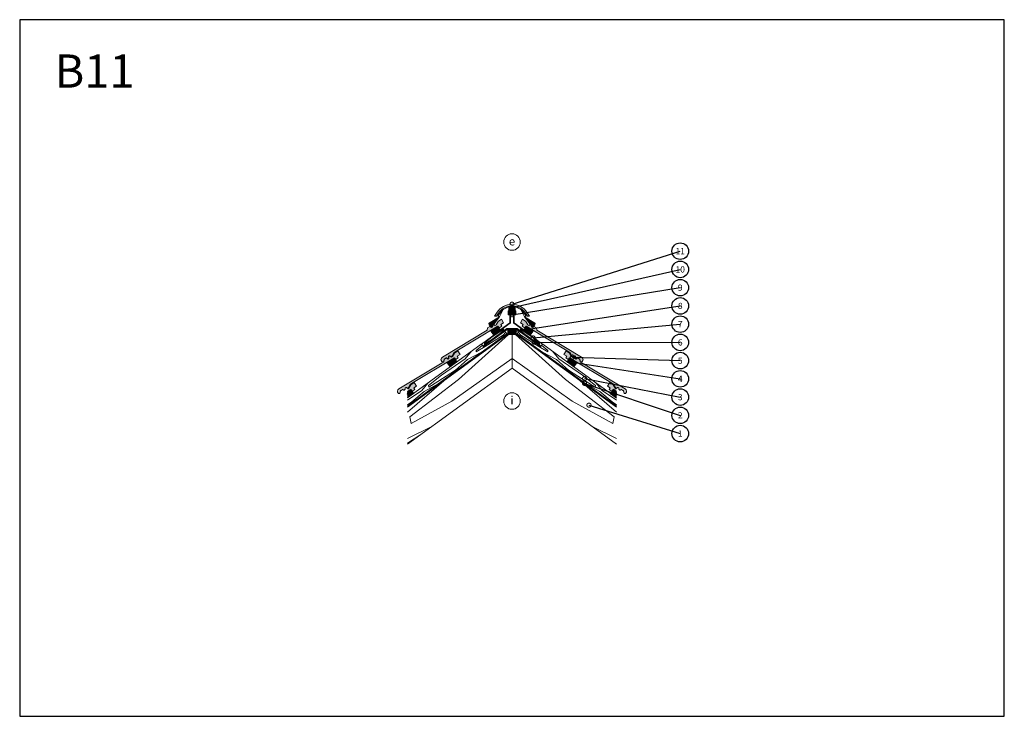
# Model space of a CAD drawing. Units: millimetres. Extents: x 0 to 5940, y -4200 to 0.
import ezdxf
from ezdxf import colors
from ezdxf.entities.mleader import LeaderData, LeaderLine
from ezdxf.enums import TextEntityAlignment as Align
from ezdxf.math import Vec2, Vec3

# ---------------------------------------------------------------- set-up
doc = ezdxf.new("R2010")
doc.units = ezdxf.units.MM
doc.header["$MEASUREMENT"] = 0
doc.linetypes.add('DASHED', pattern=[19.05, 12.7, -6.35])
doc.layers.add('J_0_HELP', color=7, linetype='Continuous', true_color=0xc616e9, plot=False)
doc.layers.add('J_0_srafa', color=7, linetype='Continuous', lineweight=5, true_color=0x9e9e9e)
doc.layers.add('J_0_srafa_drevo', color=7, linetype='Continuous', lineweight=5, true_color=0x9e9e9e)
doc.layers.add('J_0_tenka', color=4, linetype='Continuous', lineweight=5)
doc.layers.add('J_0_text', color=40, linetype='Continuous', lineweight=5)
doc.styles.add('J_arial narrow', font='arial.ttf', dxfattribs={"width": 0.8, "height": 125})
doc.styles.get("Standard").update_dxf_attribs({"font": 'arial.ttf'})

# ---------------------------------------------------------------- blocks, each defined once
blk = doc.blocks.new('TASKA REZ')
at = {"layer": 'J_0_srafa'}
h = blk.add_hatch(color=256, dxfattribs=at)
h.dxf.hatch_style = 1
edge = h.paths.add_edge_path()
edge.add_line((-12.5, -20.7), (-6.6, -10.9))
edge.add_line((-6.6, -10.9), (-22, -0.8))
edge.add_line((-22, -0.8), (-9.7, 19.7))
edge.add_line((-9.7, 19.7), (9.6, 7.3))
edge.add_line((9.6, 7.3), (20.9, -12.7))
edge.add_line((20.9, -12.7), (25.7, -15.5))
edge.add_line((25.7, -15.5), (36.5, -9.8))
edge.add_line((36.5, -9.8), (41.6, -13.1))
edge.add_line((41.6, -13.1), (41.1, -24.9))
edge.add_line((41.1, -24.9), (46.3, -28))
edge.add_line((46.3, -28), (56.1, -22.4))
edge.add_line((56.1, -22.4), (69.2, -30.7))
edge.add_line((69.2, -30.7), (71.4, -43.1))
edge.add_line((71.4, -43.1), (329, -198.9))
edge.add_arc((321.9, -212.8), 15.6, 6.0168, 63.0363, ccw=False)
edge.add_arc((326.1, -211.6), 11.4, -25.746, 2.2159, ccw=False)
edge.add_line((336.3, -216.5), (331.7, -224.1))
edge.add_arc((327.6, -220.5), 5.49, 251.463, 318.7824, ccw=False)
edge.add_arc((328.1, -219.3), 6.73, 182.9914, 250.831, ccw=False)
edge.add_line((321.4, -219.7), (319.6, -210.6))
edge.add_arc((310.5, -215.3), 10.2, 27.1133, 53.2554)
edge.add_line((316.6, -207.1), (310.2, -203.2))
edge.add_arc((307.8, -207.6), 5, 61.3296, 113.8734)
edge.add_line((305.8, -203), (300.5, -206.2))
edge.add_arc((300, -199.9), 6.4, 230.6752, 274.3659, ccw=False)
edge.add_arc((298.5, -200.5), 5.04, 177.165, 239.263, ccw=False)
edge.add_line((293.5, -200.2), (293.6, -195.6))
edge.add_arc((290.3, -195.1), 3.34, 352.0921, 414.0438)
edge.add_line((292.3, -192.4), (289.8, -190.8))
edge.add_arc((287.8, -194), 3.74, 58.2884, 125.3312)
edge.add_line((285.7, -190.9), (280.5, -193.9))
edge.add_arc((279.4, -186.6), 7.4, 205.0899, 278.837, ccw=False)
edge.add_line((272.7, -189.7), (265.6, -177.7))
edge.add_arc((243.4, -190), 25.4, 29.0362, 59.034)
edge.add_line((256.4, -168.2), (14.1, -21.8))
edge.add_arc((11, -24.5), 4.12, 41.2939, 131.2046)
edge.add_line((8.3, -21.4), (3.6, -27))
edge.add_arc((1, -25.1), 3.26, 232.963, 322.8103, ccw=False)
edge.add_line((-0.9, -27.7), (-12.5, -20.7))
for points in [[(-6.6, -10.9), (-22.4, -1.3), (-9.7, 19.7), (9.6, 7.3), (20.9, -12.7), (25.8, -15.6), (36.4, -9.8), (41.6, -13.1), (41.1, -24.9), (46.3, -28), (56.1, -22.4), (69.2, -30.7), (71.4, -43.1)], [(-12.5, -20.7), (-6.6, -10.9)]]:
    blk.add_lwpolyline(points)
blk.add_lwpolyline([(71.4, -43.1), (329, -198.9, -0.254058), (337.4, -211.2, -0.122616), (336.3, -216.5), (331.7, -224.1, -0.302486), (325.9, -225.7, -0.304966), (321.4, -219.7), (319.6, -210.6, 0.114564), (316.6, -207.1), (310.2, -203.2, 0.233369), (305.8, -203), (300.5, -206.2, -0.19298), (295.9, -204.8, -0.277785), (293.5, -200.2), (293.6, -195.6, 0.277097), (292.3, -192.4), (289.8, -190.8, 0.301169), (285.7, -190.9), (280.5, -193.9, -0.333369), (272.7, -189.7), (265.6, -177.7, 0.131643), (256.4, -168.2), (14.1, -21.8, 0.413757), (8.3, -21.4), (3.6, -27, -0.413433), (-0.9, -27.7), (-12.5, -20.7)], format="xyb")
blk = doc.blocks.new('LAT')
at = {"layer": 'J_0_srafa_drevo'}
h = blk.add_hatch(color=256, dxfattribs=at)
h.dxf.hatch_style = 1
h.paths.add_polyline_path([(40.5, -29.4), (0, 0), (-17.6, -24.3), (22.8, -53.7)])
at = {"layer": 'J_0_tenka'}
for points in [[(40.5, -29.4), (0, 0), (-17.6, -24.3), (22.8, -53.7)], [(18.5, -34.7), (26, -25.1), (22.4, -18.9), (16, -16.3), (7.8, -15.1), (0.3, -18.6), (-2.1, -26.9), (3.5, -32.5), (9.5, -36.4), (14, -39.2)], [(15.2, -30.2), (19.4, -24.9), (15.3, -19.1), (9.4, -19.2), (4.6, -22.8), (3.3, -26.6), (9, -32.7), (15.2, -30.2)], [(14.4, -26.8), (17.3, -24.7), (14.9, -21.2), (12.3, -21.5), (10.4, -22.9), (9.8, -24.6), (13.1, -28.1)]]:
    blk.add_lwpolyline(points, close=True, dxfattribs=at)
for points in [[(-15.5, -21.3), (-15.8, -22), (-14.4, -26.6)], [(7, -5.1), (5.4, -5.2), (-9.5, -17.2), (-9.1, -30.3), (-9.1, -30.5)], [(11.8, -8.6), (7.5, -9.2), (-0.5, -14.7), (-4.9, -27.8), (0.2, -36.6), (8.8, -42.3), (17, -42.4), (22.9, -36.7), (29.4, -31.8), (32.7, -24.3), (32, -23.2)], [(17.6, -49.8), (25.7, -46.8), (32.9, -39.7)]]:
    blk.add_lwpolyline(points, dxfattribs=at)
blk = doc.blocks.new('HREBENAC')
at = {"layer": 'J_0_srafa'}
h = blk.add_hatch(color=256, dxfattribs=at)
h.dxf.hatch_style = 1
h.paths.add_polyline_path([(-195.9, 23.6), (-211.8, 0), (-199.8, 0), (-187.6, 18.1), (-187.6, 18.1), (-187.6, 18, -0.531708), (-24.3, 18.2), (-12.1, 0), (0, 0), (-16, 23.8, 0.531708)])
for p, q in [((-211.8, 0), (-195.9, 23.7)), ((-211.8, 0), (-195.9, 23.7)), ((-211.8, 0), (-199.8, 0)), ((-199.8, 0), (-211.8, 0)), ((-199.8, 0), (-187.6, 18.1)), ((-199.8, 0), (-187.6, 18.1)), ((-12.1, 0), (-24.3, 18.1)), ((-12.1, 0), (-24.3, 18.1)), ((0, 0), (-16, 23.7)), ((0, 0), (-16, 23.7)), ((-12.1, 0), (0, 0)), ((0, 0), (-12.1, 0))]:
    blk.add_line(p, q)
for radius in [108.5, 108.5, 98.5, 98.5]:
    blk.add_arc((-105.9, -37), radius, 34.00001, 145.99999)
blk = doc.blocks.new('HREBENOVY NOSNIK + LAT')
at = {"layer": 'J_0_srafa_drevo', "true_color": 0xd7c3a2}
h = blk.add_hatch(color=9, dxfattribs=at)
h.dxf.hatch_style = 1
h.paths.add_polyline_path([(-40, 0), (-40, -40), (0, -40), (0, 0)])
for p, q in [((-40, 0), (-40, -40)), ((0, 0), (-40, 0)), ((0, 0), (0, -40)), ((0, 0), (0, -40)), ((-43, -40), (-43, -19.8)), ((-40, -19.8), (-43, -19.8)), ((-40, -19.8), (-43, -19.8)), ((-43, -40), (-43, -19.8)), ((-40, -40), (0, -40)), ((0, -40), (-40, -40)), ((0, -43), (-40, -43)), ((-40, -43), (0, -43)), ((-32.1, -89.8), (-32.1, -46.4)), ((-10.9, -46), (-29.1, -46)), ((-29.1, -46), (-10.9, -46)), ((-29.1, -89.8), (-29.1, -46)), ((-10.9, -89.8), (-10.9, -46)), ((-7.9, -89.8), (-7.9, -46.4)), ((0, -19.8), (3, -19.8)), ((0, -19.8), (3, -19.8)), ((3, -40), (3, -19.8)), ((3, -40), (3, -19.8)), ((-91, -134), (-33.3, -92.2)), ((-89.2, -136.5), (-31.6, -94.6)), ((49.2, -136.5), (-8.4, -94.6)), ((51, -134), (-6.7, -92.2))]:
    blk.add_line(p, q)
for points in [[(-40, 0), (0, 0)], [(0, -40), (-40, -40)], [(0, -38.9), (-0.7, -39.8), (-0.9, -40)]]:
    blk.add_lwpolyline(points)
for points in [[(-32.1, -46.4), (-32.1, -89.7, -0.240079), (-33.3, -92.2)], [(-29.1, -46), (-29.1, -89.7, -0.240079), (-31.6, -94.6)], [(-10.9, -46), (-10.9, -89.7, 0.240079), (-8.4, -94.6)], [(-7.9, -46.4), (-7.9, -89.7, 0.240079), (-6.7, -92.2)]]:
    blk.add_lwpolyline(points, format="xyb")
for centre, radius, start, end in [((-40, -40), 3, 179.99999, 270), ((-40, -40), 3, 179.99999, 270), ((-28.7, -46.4), 3.4, 90.00001, 179.99999), ((-28.7, -46.4), 3.4, 90.00001, 179.99999), ((-11.3, -46.4), 3.4, 0.00001, 89.99999), ((-11.3, -46.4), 3.4, 0.00001, 89.99999), ((0, -40), 3, 270, 0.00001), ((0, -40), 3, 270, 0.00001)]:
    blk.add_arc(centre, radius, start, end)
at = {"layer": 'J_0_srafa'}
for points in [[(-40, -0.2), (-39.5, 0)], [(-6.2, 0), (-2, -4), (0, -10)], [(0, -23.2), (-3.3, -33.8), (-15.8, -39.3), (-29.4, -38.8), (-38.4, -32.5), (-40, -23)]]:
    blk.add_lwpolyline(points, dxfattribs=at)
for points in [[(-33.9, -22.9), (-34.6, -6.7), (-25.7, -2.9), (-16.9, -5), (-7.1, -10.1), (-1.7, -19.8), (-5.6, -30.6), (-16, -32.3), (-25.6, -31.8), (-32.6, -31.3)], [(-26.9, -20.7), (-27.2, -11.7), (-18.3, -8.6), (-12, -13.4), (-9.6, -21), (-11.2, -26.1), (-22.2, -28.1), (-26.9, -20.7)], [(-23.4, -17.6), (-24.8, -13.1), (-19.4, -11.2), (-17, -13.6), (-16, -16.5), (-16.7, -18.8), (-23, -20)]]:
    blk.add_lwpolyline(points, close=True, dxfattribs=at)
at = {"layer": 'J_0_tenka'}
for q in [(-40, -40), (0, 0)]:
    blk.add_line((-40, 0), q, dxfattribs=at)
blk = doc.blocks.new('KARTAC')
for points in [[(-153.1, -112.4), (-96.1, -53.7), (-72.3, -9.3), (-44.7, 5), (-20, 7.6)], [(113.1, -112.4), (56.1, -53.7), (32.3, -9.3), (4.7, 5), (-20, 7.6)], [(-96.1, -53.7), (-162.6, -95)], [(-96.1, -53.7), (-160.6, -100.7)], [(-96.1, -53.7), (-156.9, -107)], [(-147.9, -114.5), (-96.1, -53.7)], [(-142.8, -118.3), (-96.1, -53.7)], [(-72.3, -9.3), (-105.3, -48.7), (-96.1, -53.7)], [(32.3, -9.3), (65.3, -48.7), (56.1, -53.7)], [(102.8, -118.3), (56.1, -53.7)], [(56.1, -53.7), (116.9, -107)], [(56.1, -53.7), (120.6, -100.7)], [(56.1, -53.7), (122.6, -95)], [(107.9, -114.5), (56.1, -53.7)]]:
    blk.add_lwpolyline(points)
blk = doc.blocks.new('_TagCircle')
at = {"color": 0, "linetype": 'ByBlock', "lineweight": -2, "transparency": 16777216}
blk.add_circle((0, 0), 4, dxfattribs=at)
at = {"layer": 'J_0_tenka', "color": 0, "transparency": 16777216, "style": 'J_arial narrow'}
blk.add_attdef('TAGNUMBER', text='', height=3, dxfattribs=at).set_placement((0, -1.5), align=Align.CENTER)
blk = doc.blocks.new('_DotSmall')
at = {"color": 0, "linetype": 'ByBlock', "const_width": 0.5}
blk.add_lwpolyline([(-0.0625, 0, 1), (0.0625, 0, 1)], format="xyb", close=True, dxfattribs=at)

msp = doc.modelspace()

# ---------------------------------------------------------------- hatches: boundary and pattern name
at = {"layer": 'J_0_srafa'}
h = msp.add_hatch(color=256, dxfattribs=at)
h.dxf.hatch_style = 1
edge = h.paths.add_edge_path()
edge.add_line((2339, -2222.7), (2339, -2241.1))
edge.add_line((2339, -2241.1), (2355.1, -2231.4))
edge.add_arc((2358.4, -2234.2), 4.33, 48.79536, 138.70613, ccw=False)
edge.add_line((2361.2, -2231), (2366.1, -2236.9))
edge.add_arc((2368.9, -2234.8), 3.42, 217.18972, 307.03701)
edge.add_line((2370.9, -2237.6), (2383.1, -2230.2))
edge.add_line((2383.1, -2230.2), (2376.9, -2219.9))
edge.add_line((2376.9, -2219.9), (2393.1, -2209.3))
edge.add_line((2393.1, -2209.3), (2380.1, -2187.9))
edge.add_line((2380.1, -2187.9), (2359.8, -2200.9))
edge.add_line((2359.8, -2200.9), (2348, -2221.8))
edge.add_line((2348, -2221.8), (2343, -2224.8))
edge.add_line((2343, -2224.8), (2339, -2222.7))
edge = h.paths.add_edge_path()
edge.add_arc((2067.8, -2412.2), 3.92, 121.71159, 123.38898)
edge.add_line((2065.6, -2408.9), (2065.7, -2408.8))
edge = h.paths.add_edge_path()
edge.add_arc((2046.8, -2426.5), 5.25, 118.67038, 123.64214)
edge.add_line((2043.9, -2422.1), (2044.3, -2421.9))
h = msp.add_hatch(color=256, dxfattribs=at)
h.dxf.hatch_style = 1
edge = h.paths.add_edge_path()
edge.add_line((3601, -2222.7), (3601, -2241.1))
edge.add_line((3601, -2241.1), (3584.9, -2231.4))
edge.add_arc((3581.6, -2234.2), 4.33, 41.29387, 131.20464)
edge.add_line((3578.8, -2231), (3573.9, -2236.9))
edge.add_arc((3571.1, -2234.8), 3.42, 232.96299, 322.81028, ccw=False)
edge.add_line((3569.1, -2237.6), (3556.9, -2230.2))
edge.add_line((3556.9, -2230.2), (3563.1, -2219.9))
edge.add_line((3563.1, -2219.9), (3546.9, -2209.3))
edge.add_line((3546.9, -2209.3), (3559.9, -2187.9))
edge.add_line((3559.9, -2187.9), (3580.2, -2200.9))
edge.add_line((3580.2, -2200.9), (3592, -2221.8))
edge.add_line((3592, -2221.8), (3597, -2224.8))
edge.add_line((3597, -2224.8), (3601, -2222.7))
edge = h.paths.add_edge_path()
edge.add_arc((3872.2, -2412.2), 3.92, 56.61102, 58.28841, ccw=False)
edge.add_line((3874.4, -2408.9), (3874.3, -2408.8))
edge = h.paths.add_edge_path()
edge.add_arc((3893.2, -2426.5), 5.25, 56.35786, 61.32962, ccw=False)
edge.add_line((3896.1, -2422.1), (3895.7, -2421.9))
at = {"layer": 'J_0_srafa_drevo'}
h = msp.add_hatch(color=256, dxfattribs=at)
h.dxf.hatch_style = 1
h.paths.add_polyline_path([(2339, -2243.3), (2339, -2280.3), (2374.9, -2254.2), (2357.3, -2230)])
h = msp.add_hatch(color=256, dxfattribs=at)
h.dxf.hatch_style = 1
h.paths.add_polyline_path([(3601, -2243.3), (3601, -2280.3), (3565.1, -2254.2), (3582.7, -2230)])

# ---------------------------------------------------------------- linework, layer by layer
for points in [[(2339, -2243.3), (2357.3, -2230), (2374.9, -2254.2), (2339, -2280.3)], [(3601, -2243.3), (3582.7, -2230), (3565.1, -2254.2), (3601, -2280.3)]]:
    msp.add_lwpolyline(points)
at = {"layer": 'J_0_HELP'}
msp.add_lwpolyline([(0, -4200), (5940, -4200), (5940, 0), (0, 0)], close=True, dxfattribs=at)
at = {"layer": 'J_0_srafa'}
for points in [[(2970, -2043.5), (2608, -2300.7), (2361.9, -2435.6), (2354, -2393.7), (2648.2, -2169.3), (2948.2, -1897.7)], [(2932.9, -1884.9), (2916, -1901.1), (2809.1, -1969.9), (2754.7, -2003.3), (2752.9, -1994), (2790.1, -1963.9)], [(2923.2, -1871.6), (2921.5, -1872.5), (2885.1, -1904.4), (2831.6, -1938.9), (2804.4, -1955.6), (2803.5, -1950.9), (2843, -1919), (2914.6, -1870.1), (2918.6, -1865.3)], [(2970, -2043.5), (3332, -2300.7), (3578.1, -2435.6), (3586, -2393.7), (3291.8, -2169.3), (2991.8, -1897.7)], [(3007.1, -1884.9), (3024, -1901.1), (3130.9, -1969.9), (3185.3, -2003.3), (3187.1, -1994), (3149.9, -1963.9)], [(3016.8, -1871.6), (3018.5, -1872.5), (3054.9, -1904.4), (3108.4, -1938.9), (3135.6, -1955.6), (3136.5, -1950.9), (3097, -1919), (3025.4, -1870.1), (3021.4, -1865.3)], [(2786.6, -2004.6), (2702.1, -2049.6), (2629.3, -2113.5), (2522.5, -2182.3), (2468, -2215.7), (2466.2, -2206.4), (2545.1, -2142.6), (2688.4, -2044.8), (2725.6, -1999.5)], [(3153.4, -2004.6), (3237.9, -2049.6), (3310.7, -2113.5), (3417.5, -2182.3), (3472, -2215.7), (3473.8, -2206.4), (3394.9, -2142.6), (3251.6, -2044.8), (3214.4, -1999.5)], [(2339, -2365.7), (2558.7, -2176.4)], [(2339, -2294.9), (2425.5, -2235.9), (2462.6, -2190.5)], [(2523.7, -2195.6), (2439.2, -2240.7), (2366.4, -2304.5), (2339, -2322.1)], [(3601, -2365.7), (3381.3, -2176.4)], [(3416.3, -2195.6), (3500.8, -2240.7), (3573.6, -2304.5), (3601, -2322.1)], [(3601, -2294.9), (3514.5, -2235.9), (3477.4, -2190.5)], [(2345.5, -2238.5), (2349.8, -2239.1), (2357.8, -2244.7), (2362.2, -2257.8), (2357, -2266.6), (2348.5, -2272.3), (2340.3, -2272.4), (2339, -2271.1)], [(2339, -2247.2), (2341.3, -2246.3), (2349.5, -2245), (2357, -2248.6), (2359.4, -2256.8), (2353.8, -2262.4), (2347.7, -2266.3), (2343.3, -2269.2), (2339, -2264.9)], [(2350.3, -2235.1), (2351.9, -2235.1), (2366.8, -2247.2), (2366.4, -2260.3), (2366.3, -2260.5)], [(2372.8, -2251.3), (2373, -2251.9), (2371.7, -2256.6)], [(3567.2, -2251.3), (3567, -2251.9), (3568.3, -2256.6)], [(3589.7, -2235.1), (3588.1, -2235.1), (3573.2, -2247.2), (3573.6, -2260.3), (3573.7, -2260.5)], [(3594.5, -2238.5), (3590.2, -2239.1), (3582.2, -2244.7), (3577.8, -2257.8), (3583, -2266.6), (3591.5, -2272.3), (3599.7, -2272.4), (3601, -2271.1)], [(3601, -2247.2), (3598.7, -2246.3), (3590.5, -2245), (3583, -2248.6), (3580.6, -2256.8), (3586.2, -2262.4), (3592.3, -2266.3), (3596.7, -2269.2), (3601, -2264.9)], [(2339.7, -2279.8), (2339, -2279.5)], [(3600.3, -2279.8), (3601, -2279.5)], [(2482.7, -2454.1), (2339, -2524.2)], [(3457.3, -2454.1), (3601, -2524.2)], [(2419.5, -2500), (2339, -2553.9)]]:
    msp.add_lwpolyline(points, dxfattribs=at)
for points in [[(2342.1, -2260.2), (2337.9, -2254.9), (2342, -2249.1), (2347.9, -2249.2), (2352.7, -2252.8), (2354, -2256.5), (2348.2, -2262.6), (2342.1, -2260.2)], [(2342.8, -2256.8), (2340, -2254.7), (2342.4, -2251.2), (2345, -2251.5), (2346.9, -2252.8), (2347.5, -2254.6), (2344.1, -2258.1)], [(3597.9, -2260.2), (3602.1, -2254.9), (3598, -2249.1), (3592.1, -2249.2), (3587.3, -2252.8), (3586, -2256.5), (3591.8, -2262.6), (3597.9, -2260.2)], [(3597.2, -2256.8), (3600, -2254.7), (3597.6, -2251.2), (3595, -2251.5), (3593.1, -2252.8), (3592.5, -2254.6), (3595.9, -2258.1)]]:
    msp.add_lwpolyline(points, close=True, dxfattribs=at)
at = {"layer": 'J_0_tenka'}
msp.add_line((2970, -2100), (2970, -1897.7), dxfattribs=at)
at = {"layer": 'J_0_tenka', "linetype": 'DASHED', "ltscale": 2, "const_width": 5}
for points in [[(2937.9, -1897.7), (2339, -2332.9)], [(3145, -1970.6), (2999.9, -1865.2), (2940.1, -1865.2), (2794.8, -1970.7)], [(3002.1, -1897.7), (3601, -2332.9)]]:
    msp.add_lwpolyline(points, dxfattribs=at)
at = {"layer": 'J_0_tenka'}
for points in [[(2339, -2329.8), (2939.2, -1893.7)], [(2339, -2336), (2942.2, -1897.7)], [(3146.4, -1968.6), (3000.8, -1862.7), (2939.2, -1862.7), (2793.4, -1968.7)], [(3143.5, -1972.7), (2999.1, -1867.7), (2940.9, -1867.7), (2796.3, -1972.8)], [(2900.8, -1872.2), (2898.9, -1869.9)], [(2939.2, -1893.7), (2927.5, -1877.5)], [(2939.2, -1893.7), (2942.2, -1897.7)], [(2997.8, -1897.7), (3000.8, -1893.7)], [(3601, -2336), (2997.8, -1897.7)], [(3146.5, -1968.6), (3000.8, -1862.7)], [(3000.8, -1893.7), (3012.6, -1877.5)], [(3601, -2329.8), (3000.8, -1893.7)], [(3039.2, -1872.2), (3041.1, -1869.9)], [(2339, -2280.3), (2784.7, -1956.5)], [(3601, -2280.3), (3155.3, -1956.5)], [(2339, -2558.4), (2970, -2100)], [(3601, -2558.4), (2970, -2100)], [(2376.9, -2219.9), (2393.4, -2209.9), (2380.1, -2187.9), (2359.8, -2200.9), (2348, -2221.8), (2342.9, -2224.9), (2339, -2222.8)], [(3563.1, -2219.9), (3546.6, -2209.9), (3559.9, -2187.9), (3580.2, -2200.9), (3592, -2221.8), (3597.1, -2224.9), (3601, -2222.8)], [(2383.1, -2230.2), (2376.9, -2219.9)], [(3556.9, -2230.2), (3563.1, -2219.9)]]:
    msp.add_lwpolyline(points, dxfattribs=at)
for points in [[(2915.7, -1861.3), (2786.3, -1955.3), (2795.2, -1967.4), (2924.5, -1873.4)], [(3024.3, -1861.3), (3015.5, -1873.4), (3144.8, -1967.4), (3153.7, -1955.3)]]:
    msp.add_lwpolyline(points, close=True, dxfattribs=at)
for points in [[(2339, -2241.1), (2355.1, -2231.4, -0.413757), (2361.2, -2231), (2366.1, -2236.9, 0.413433), (2370.9, -2237.6), (2383.1, -2230.2)], [(3601, -2241.1), (3584.9, -2231.4, 0.413757), (3578.8, -2231), (3573.9, -2236.9, -0.413433), (3569.1, -2237.6), (3556.9, -2230.2)]]:
    msp.add_lwpolyline(points, format="xyb", dxfattribs=at)
at = {"layer": 'J_0_text'}
for centre in [(2970, -1340.5), (2970, -2299.2)]:
    msp.add_circle(centre, 50, dxfattribs=at)

# ---------------------------------------------------------------- block references
at = {"layer": 'J_0_tenka'}
for name, p in [('HREBENAC', (3075.9, -1787.2)), ('KARTAC', (2990, -1737.6)), ('HREBENOVY NOSNIK + LAT', (2990, -1735.7)), ('LAT', (3056.9, -1847.9)), ('LAT', (3319.8, -2038.9))]:
    msp.add_blockref(name, p, dxfattribs=at)
at = {"layer": 'J_0_tenka', "yscale": 1.049878128186167, "zscale": 1.049878128186167}
for p, xscale in [((2895.8, -1826.5), -1.049878128186167), ((3044.2, -1826.5), 1.049878128186167), ((2632.9, -2017.5), -1.049878128186167), ((3307.1, -2017.5), 1.049878128186167)]:
    msp.add_blockref('TASKA REZ', p, dxfattribs=dict(at, xscale=xscale))
at = {"layer": 'J_0_tenka', "xscale": -1}
for p in [(2883.1, -1847.9), (2620.2, -2038.9)]:
    msp.add_blockref('LAT', p, dxfattribs=at)
at = {"layer": 'J_0_tenka', "xscale": -1, "rotation": 323.9999999999959}
msp.add_blockref('LAT', (2995.3, -1867.7), dxfattribs=at)

# ---------------------------------------------------------------- texts
at = {"layer": 'J_0_text', "style": 'J_arial narrow'}
for s, width, insert, char_height, attachment_point in [('B11', 10548.019, (210.6, -209.5), 200, 1), ('e ', 56.689, (2970, -1335.9), 50, 5), ('i', 56.689, (2970, -2294.6), 50, 5)]:
    msp.add_mtext_dynamic_manual_height_columns(s, width=width, gutter_width=625, heights=[0], dxfattribs=dict(at, insert=insert, char_height=char_height, attachment_point=attachment_point))

# ---------------------------------------------------------------- leaders
at = {"layer": 'J_0_text'}
ml = msp.add_multileader_block('Standard', dxfattribs=at)
ml.set_content('_TagCircle', color=256, scale=12.5)
ml.set_attribute('TAGNUMBER', '11', width=0)
ml.set_leader_properties()
ml.set_arrow_properties(name='DOTSMALL')
ml.build(insert=Vec2(0, 0))
ml.multileader.update_dxf_attribs({"has_dogleg": 0, "dogleg_length": 0, "arrow_head_size": 50, "block_connection_type": 1})
ctx = ml.context
ctx.base_point, ctx.char_height, ctx.arrow_head_size, ctx.landing_gap_size, ctx.plane_origin = Vec3(3985, -1395.5), 125, 50, 25, Vec3(3406, -1559.2)
ctx.attachment_type = 1
notes = []
notes.append((ctx, [(0, (1, 1, 0), (3985, -1395.5), (1, 0), 0, [(0, [(2970, -1715.7)], 0, [])])]))
ctx.block.insert = Vec3(3985, -1395.5)
ml = msp.add_multileader_block('Standard', dxfattribs=at)
ml.set_content('_TagCircle', color=256, scale=12.5)
ml.set_attribute('TAGNUMBER', '10', width=0)
ml.set_leader_properties()
ml.set_arrow_properties(name='DOTSMALL')
ml.build(insert=Vec2(0, 0))
ml.multileader.update_dxf_attribs({"has_dogleg": 0, "dogleg_length": 0, "arrow_head_size": 50, "block_connection_type": 1})
ctx = ml.context
ctx.base_point, ctx.char_height, ctx.arrow_head_size, ctx.landing_gap_size, ctx.plane_origin = Vec3(3985, -1505.5), 125, 50, 25, Vec3(3406, -1669.2)
ctx.attachment_type = 1
notes.append((ctx, [(0, (1, 1, 0), (3985, -1505.5), (1, 0), 0, [(0, [(2970, -1735.7)], 0, [])])]))
ctx.block.insert = Vec3(3985, -1505.5)
ml = msp.add_multileader_block('Standard', dxfattribs=at)
ml.set_content('_TagCircle', color=256, scale=12.5)
ml.set_attribute('TAGNUMBER', '9', width=0)
ml.set_leader_properties()
ml.set_arrow_properties(name='DOTSMALL')
ml.build(insert=Vec2(0, 0))
ml.multileader.update_dxf_attribs({"has_dogleg": 0, "dogleg_length": 0, "arrow_head_size": 50, "block_connection_type": 1})
ctx = ml.context
ctx.base_point, ctx.char_height, ctx.arrow_head_size, ctx.landing_gap_size, ctx.plane_origin = Vec3(3985, -1615.5), 125, 50, 25, Vec3(3405, -1715)
ctx.attachment_type = 1
notes.append((ctx, [(0, (1, 1, 0), (3985, -1615.5), (1, 0), 0, [(0, [(2970, -1778.7)], 0, [])])]))
ctx.block.insert = Vec3(3985, -1615.5)
ml = msp.add_multileader_block('Standard', dxfattribs=at)
ml.set_content('_TagCircle', color=256, scale=12.5)
ml.set_attribute('TAGNUMBER', '8', width=0)
ml.set_leader_properties()
ml.set_arrow_properties(name='DOTSMALL')
ml.build(insert=Vec2(0, 0))
ml.multileader.update_dxf_attribs({"has_dogleg": 0, "dogleg_length": 0, "arrow_head_size": 50, "block_connection_type": 1})
ctx = ml.context
ctx.base_point, ctx.char_height, ctx.arrow_head_size, ctx.landing_gap_size, ctx.plane_origin = Vec3(3985, -1725.5), 125, 50, 25, Vec3(3405, -1777.8)
ctx.attachment_type = 1
notes.append((ctx, [(0, (1, 1, 0), (3985, -1725.5), (1, 0), 0, [(0, [(2977.3, -1880.7)], 0, [])])]))
ctx.block.insert = Vec3(3985, -1725.5)
ml = msp.add_multileader_block('Standard', dxfattribs=at)
ml.set_content('_TagCircle', color=256, scale=12.5)
ml.set_attribute('TAGNUMBER', '7', width=0)
ml.set_leader_properties()
ml.set_arrow_properties(name='DOTSMALL')
ml.build(insert=Vec2(0, 0))
ml.multileader.update_dxf_attribs({"has_dogleg": 0, "dogleg_length": 0, "arrow_head_size": 50, "block_connection_type": 1})
ctx = ml.context
ctx.base_point, ctx.char_height, ctx.arrow_head_size, ctx.landing_gap_size, ctx.plane_origin = Vec3(3985, -1835.5), 125, 50, 25, Vec3(3735, -1790.5)
ctx.attachment_type = 1
notes.append((ctx, [(0, (1, 1, 0), (3985, -1835.5), (1, 0), 0, [(0, [(3097, -1919)], 0, [])])]))
ctx.block.insert = Vec3(3985, -1835.5)
ml = msp.add_multileader_block('Standard', dxfattribs=at)
ml.set_content('_TagCircle', color=256, scale=12.5)
ml.set_attribute('TAGNUMBER', '6', width=0)
ml.set_leader_properties()
ml.set_arrow_properties(name='DOTSMALL')
ml.build(insert=Vec2(0, 0))
ml.multileader.update_dxf_attribs({"has_dogleg": 0, "dogleg_length": 0, "arrow_head_size": 50, "block_connection_type": 1})
ctx = ml.context
ctx.base_point, ctx.char_height, ctx.arrow_head_size, ctx.landing_gap_size, ctx.plane_origin = Vec3(3985, -1945.5), 125, 50, 25, Vec3(3407.8, -1892.8)
ctx.attachment_type = 1
notes.append((ctx, [(0, (1, 1, 0), (3985, -1945.5), (1, 0), 0, [(0, [(3104.4, -1944.2)], 0, [])])]))
ctx.block.insert = Vec3(3985, -1945.5)
ml = msp.add_multileader_block('Standard', dxfattribs=at)
ml.set_content('_TagCircle', color=256, scale=12.5)
ml.set_attribute('TAGNUMBER', '5', width=0)
ml.set_leader_properties()
ml.set_arrow_properties(name='DOTSMALL')
ml.build(insert=Vec2(0, 0))
ml.multileader.update_dxf_attribs({"has_dogleg": 0, "dogleg_length": 0, "arrow_head_size": 50, "block_connection_type": 1})
ctx = ml.context
ctx.base_point, ctx.char_height, ctx.arrow_head_size, ctx.landing_gap_size, ctx.plane_origin = Vec3(3985, -2055.5), 125, 50, 25, Vec3(3595, -1890.5)
ctx.attachment_type = 1
notes.append((ctx, [(0, (1, 1, 0), (3985, -2055.5), (1, 0), 0, [(0, [(3334.2, -2033.9)], 0, [])])]))
ctx.block.insert = Vec3(3985, -2055.5)
ml = msp.add_multileader_block('Standard', dxfattribs=at)
ml.set_content('_TagCircle', color=256, scale=12.5)
ml.set_attribute('TAGNUMBER', '4', width=0)
ml.set_leader_properties()
ml.set_arrow_properties(name='DOTSMALL')
ml.build(insert=Vec2(0, 0))
ml.multileader.update_dxf_attribs({"has_dogleg": 0, "dogleg_length": 0, "arrow_head_size": 50, "block_connection_type": 1})
ctx = ml.context
ctx.base_point, ctx.char_height, ctx.arrow_head_size, ctx.landing_gap_size, ctx.plane_origin = Vec3(3985, -2165.5), 125, 50, 25, Vec3(3405, -2017)
ctx.attachment_type = 1
notes.append((ctx, [(0, (1, 1, 0), (3985, -2165.5), (1, 0), 0, [(0, [(3331.3, -2065.3)], 0, [])])]))
ctx.block.insert = Vec3(3985, -2165.5)
ml = msp.add_multileader_block('Standard', dxfattribs=at)
ml.set_content('_TagCircle', color=256, scale=12.5)
ml.set_attribute('TAGNUMBER', '3', width=0)
ml.set_leader_properties()
ml.set_arrow_properties(name='DOTSMALL')
ml.build(insert=Vec2(0, 0))
ml.multileader.update_dxf_attribs({"has_dogleg": 0, "dogleg_length": 0, "arrow_head_size": 50, "block_connection_type": 1})
ctx = ml.context
ctx.base_point, ctx.char_height, ctx.arrow_head_size, ctx.landing_gap_size, ctx.plane_origin = Vec3(3985, -2275.5), 125, 50, 25, Vec3(3405, -2066.6)
ctx.attachment_type = 1
notes.append((ctx, [(0, (1, 1, 0), (3985, -2275.5), (1, 0), 0, [(0, [(3407.8, -2164.1)], 0, [])])]))
ctx.block.insert = Vec3(3985, -2275.5)
ml = msp.add_multileader_block('Standard', dxfattribs=at)
ml.set_content('_TagCircle', color=256, scale=12.5)
ml.set_attribute('TAGNUMBER', '2', width=0)
ml.set_leader_properties()
ml.set_arrow_properties(name='DOTSMALL')
ml.build(insert=Vec2(0, 0))
ml.multileader.update_dxf_attribs({"has_dogleg": 0, "dogleg_length": 0, "arrow_head_size": 50, "block_connection_type": 1})
ctx = ml.context
ctx.base_point, ctx.char_height, ctx.arrow_head_size, ctx.landing_gap_size, ctx.plane_origin = Vec3(3985, -2385.5), 125, 50, 25, Vec3(3405, -2085.1)
ctx.attachment_type = 1
notes.append((ctx, [(0, (1, 1, 0), (3985, -2385.5), (1, 0), 0, [(0, [(3407.8, -2192.5)], 0, [])])]))
ctx.block.insert = Vec3(3985, -2385.5)
ml = msp.add_multileader_block('Standard', dxfattribs=at)
ml.set_content('_TagCircle', color=256, scale=12.5)
ml.set_attribute('TAGNUMBER', '1', width=0)
ml.set_leader_properties()
ml.set_arrow_properties(name='DOTSMALL')
ml.build(insert=Vec2(0, 0))
ml.multileader.update_dxf_attribs({"has_dogleg": 0, "dogleg_length": 0, "arrow_head_size": 50, "block_connection_type": 1})
ctx = ml.context
ctx.base_point, ctx.char_height, ctx.arrow_head_size, ctx.landing_gap_size, ctx.plane_origin = Vec3(3985, -2495.5), 125, 50, 25, Vec3(3405, -2100)
ctx.attachment_type = 1
notes.append((ctx, [(0, (1, 1, 0), (3985, -2495.5), (1, 0), 0, [(0, [(3434.5, -2324.1)], 0, [])])]))
ctx.block.insert = Vec3(3985, -2495.5)
for ctx, leaders in notes:
    for number, flags, end, landing, length, lines in leaders:
        leader = LeaderData()
        leader.index, (leader.has_last_leader_line, leader.has_dogleg_vector, leader.attachment_direction) = number, flags
        leader.last_leader_point, leader.dogleg_vector, leader.dogleg_length = Vec3(end), Vec3(landing), length
        for number, points, colour, breaks in lines:
            line = LeaderLine()
            line.index, line.vertices, line.color, line.breaks = number, Vec3.list(points), colors.encode_raw_color(colour), breaks
            leader.lines.append(line)
        ctx.leaders.append(leader)

doc.saveas('drawing.dxf')
